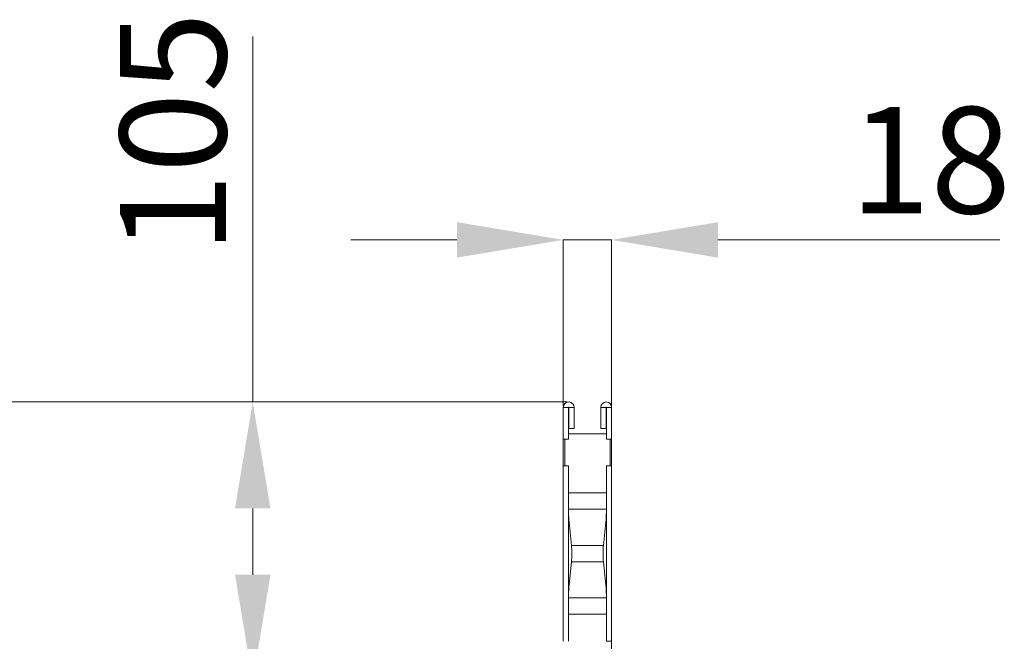
# Model space of a CAD drawing. Units: millimetres. Extents: x 0 to 4200, y 0 to 2970.
# Drawn here: x 261 to 632, y 1803 to 2036 of the extents above; entities that cross this region are included whole.
import ezdxf

# ---------------------------------------------------------------- set-up
doc = ezdxf.new("R2010")
doc.units = ezdxf.units.MM
doc.layers.add('ACO_DIMS', color=8, linetype='Continuous')
doc.layers.add('ACO_DRAINAGE', color=7, linetype='Continuous')
doc.styles.add('SLDTEXTSTYLE0', font='TXT', dxfattribs={"width": 0.605})

# ---------------------------------------------------------------- blocks, each defined once
blk = doc.blocks.new('ACO - 32814 - LEFT')
at = {"layer": 'ACO_DRAINAGE', "linetype": 'Continuous', "lineweight": 0}
for p, q in [((-7.1, 696.95), (-9.1, 696.95)), ((-9.1, 696.95), (-9.1, 685)), ((-7.1, 696.95), (-7.1, 685)), ((-7, 696.95), (-5, 696.95)), ((-7, 689), (-7, 696.95)), ((-5, 689), (-5, 696.95)), ((7, 696.95), (5, 696.95)), ((5, 696.95), (5, 689)), ((7, 696.95), (7, 689)), ((7.1, 696.95), (9.1, 696.95)), ((7.1, 696.95), (7.1, 685)), ((9.1, 696.95), (9.1, 685)), ((-7.1, 687), (7.1, 687)), ((-7, 689), (-5, 689)), ((7, 689), (5, 689)), ((-7.1, 685), (-9.1, 685)), ((-9.1, 685), (-9.1, 675)), ((-8.5, 675), (-8.5, 685)), ((7.1, 685), (9.1, 685)), ((8.5, 675), (8.5, 685)), ((9.1, 675), (9.1, 685)), ((-7.1, 675), (-9.1, 675)), ((-9.1, 675), (-9.1, 609)), ((-7.1, 675), (-7.1, 609)), ((9.1, 675), (7.1, 675)), ((7.1, 675), (7.1, 609)), ((9.1, 675), (9.1, 609)), ((-7.1, 664.84), (7.1, 664.84)), ((-7.1, 658.71), (7.1, 658.71)), ((-6, 645.06), (-6.91, 653.79)), ((6.91, 653.79), (6, 645.06)), ((-6, 645.06), (6, 645.06)), ((-6.91, 630.21), (-6, 638.94)), ((-6, 638.94), (6, 638.94)), ((6, 638.94), (6.91, 630.21)), ((-7.1, 625.29), (7.1, 625.29)), ((-7.1, 619.16), (7.1, 619.16)), ((7.1, 609), (9.1, 609)), ((9.1, 599), (9.1, 609))]:
    blk.add_line(p, q, dxfattribs=at)
for centre, radius, start in [((-7.05, 696.95), 2.05, 360), ((-7.05, 696.95), 0.05, 0), ((7.05, 696.95), 2.05, 0), ((7.05, 696.95), 0.05, 0)]:
    blk.add_arc(centre, radius, start, 180, dxfattribs=at)
for centre, major_axis, ratio, start_param, end_param in [((42.9, 657.44), (50, 0), 0.8391, 3.141593, 3.228859), ((-42.9, 657.44), (50, 0), 0.8391, 6.195919, 6.283185), ((-6.23, 642), (0, 4), 0.087489, 3.839724, 5.585054), ((6.23, 642), (0, 4), 0.087489, 0.698132, 2.443461), ((42.9, 626.56), (50, 0), 0.8391, 3.054326, 3.141593), ((-42.9, 626.56), (50, 0), 0.8391, 0, 0.087266)]:
    blk.add_ellipse(centre, major_axis=major_axis, ratio=ratio, start_param=start_param, end_param=end_param, dxfattribs=at)

msp = doc.modelspace()

# ---------------------------------------------------------------- linework, layer by layer
at = {"layer": 'ACO_DIMS', "color": 3, "lineweight": 0}
for p, q in [((349.13, 1892.64), (349.13, 2030.07)), ((425.98, 1953.58), (385.98, 1953.58)), ((465.98, 1891.22), (465.98, 1953.58)), ((465.98, 1953.58), (484.18, 1953.58)), ((484.18, 1891.22), (484.18, 1953.58)), ((524.18, 1953.58), (630.27, 1953.58)), ((467.4, 1892.64), (181.8, 1892.64)), ((467.4, 1892.64), (349.13, 1892.64)), ((349.13, 1827.64), (349.13, 1852.64))]:
    msp.add_line(p, q, dxfattribs=at)
for points in [[(425.98, 1960.25), (425.98, 1946.92), (465.98, 1953.58)], [(524.18, 1960.25), (524.18, 1946.92), (484.18, 1953.58)], [(342.46, 1852.64), (355.8, 1852.64), (349.13, 1892.64)], [(342.46, 1827.64), (355.8, 1827.64), (349.13, 1787.64)]]:
    msp.add_solid(points, dxfattribs=at)

# ---------------------------------------------------------------- block references
at = {"layer": 'ACO_DRAINAGE'}
msp.add_blockref('ACO - 32814 - LEFT', (475.08, 1193.64), dxfattribs=at)

# ---------------------------------------------------------------- texts
at = {"layer": 'ACO_DIMS', "color": 2, "lineweight": 0, "insert": (299.13, 1993.85), "char_height": 40, "attachment_point": 2, "rotation": 90, "style": 'SLDTEXTSTYLE0'}
msp.add_mtext('\\A1;105', dxfattribs=at)
at = {"layer": 'ACO_DIMS', "color": 2, "lineweight": 0, "insert": (604.14, 2003.58), "char_height": 40, "attachment_point": 2, "style": 'SLDTEXTSTYLE0'}
msp.add_mtext('\\A1;18', dxfattribs=at)

doc.saveas('drawing.dxf')
